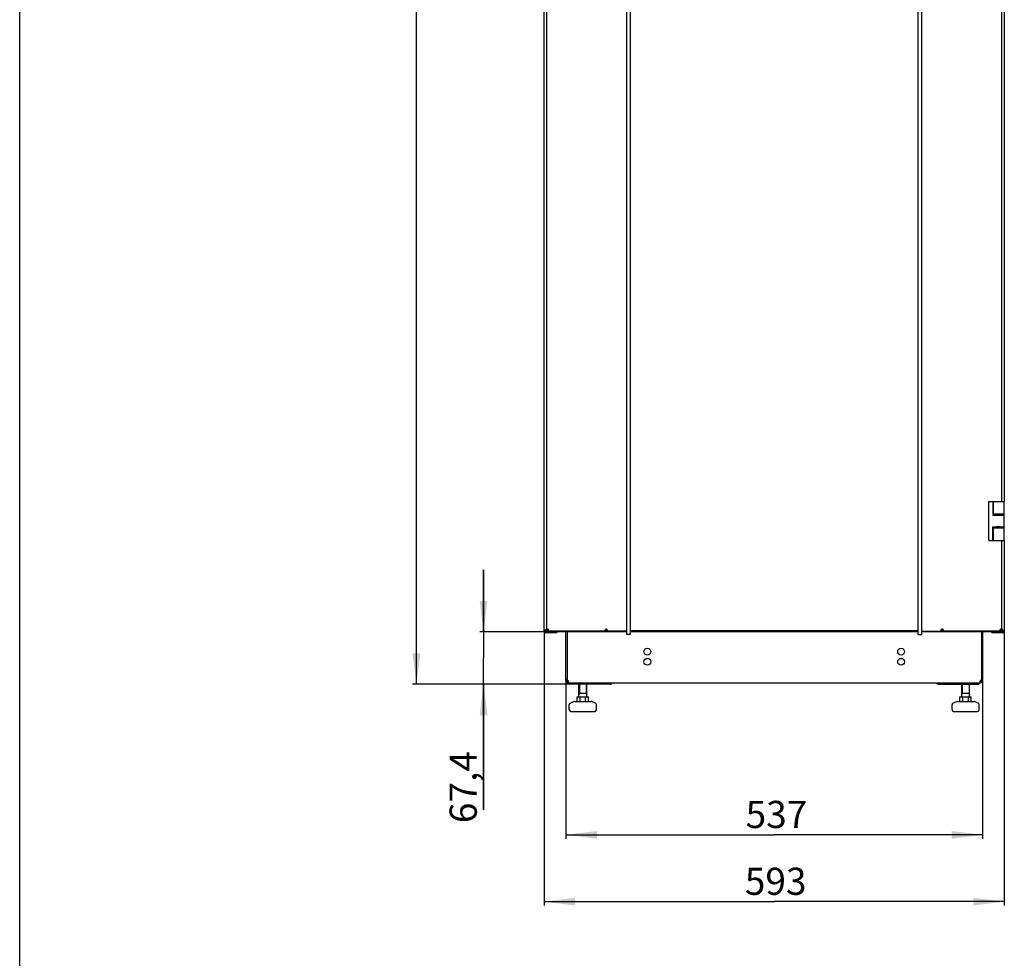
# Model space of a CAD drawing. Units: millimetres. Extents: x 0 to 841, y 0 to 594.
# Drawn here: x 0 to 127, y 146 to 267 of the extents above; entities that cross this region are included whole.
import ezdxf

# ---------------------------------------------------------------- set-up
doc = ezdxf.new("R2010")
doc.units = ezdxf.units.MM
doc.header["$LTSCALE"] = 46.255
doc.layers.get('0').update_dxf_attribs({"linetype": 'CONTINUOUS'})
doc.layers.add('02___PRT_ALL_AXES', color=7, linetype='CONTINUOUS')
doc.layers.add('07__ASM_ALL_ANNOTATION', color=7, linetype='CONTINUOUS')
doc.styles.get("Standard").update_dxf_attribs({"font": 'gost.ttf'})
doc.dimstyles.new('DIMSTYLE_4', dxfattribs={"dimtxt": 3.5, "dimasz": 4, "dimexe": 0.5, "dimexo": 0, "dimgap": 0.875, "dimtad": 1, "dimdec": 0, "dimlfac": 10, "dimtxsty": 'STANDARD', "dimblk": '_FILLED', "dimblk1": '_FILLED', "dimblk2": '_FILLED', "dimcen": 0.09, "dimadec": 0, "dimazin": 0, "dimtp": 0.8, "dimtm": 0.8, "dimtfac": 1, "dimtdec": 0, "dimtofl": 0, "dimtmove": 0, "dimatfit": 3, "dimldrblk": '_FILLED', "dimfxl": 1, "dimtolj": 1, "dimarcsym": 0})
doc.dimstyles.new('DIMSTYLE_5', dxfattribs={"dimtxt": 3.5, "dimasz": 4, "dimexe": 0.5, "dimexo": 0, "dimgap": 0.875, "dimtad": 1, "dimdec": 0, "dimlfac": 10, "dimtxsty": 'STANDARD', "dimblk": '_FILLED', "dimblk1": '_FILLED', "dimblk2": '_FILLED', "dimcen": 0.09, "dimadec": 0, "dimazin": 0, "dimtp": 2, "dimtm": 2, "dimtfac": 1, "dimtdec": 0, "dimtofl": 0, "dimtmove": 0, "dimatfit": 3, "dimldrblk": '_FILLED', "dimfxl": 1, "dimtolj": 1, "dimarcsym": 0})
doc.dimstyles.new('DIMSTYLE_7', dxfattribs={"dimtxt": 3.5, "dimasz": 4, "dimexe": 0.5, "dimexo": 0, "dimgap": 0.875, "dimtad": 1, "dimdec": 3, "dimlfac": 10, "dimtxsty": 'STANDARD', "dimblk": '_FILLED', "dimblk1": '_FILLED', "dimblk2": '_FILLED', "dimcen": 0.09, "dimadec": 0, "dimazin": 0, "dimtp": 0.3, "dimtm": 0.3, "dimtfac": 1, "dimtdec": 3, "dimtofl": 0, "dimtmove": 0, "dimatfit": 3, "dimldrblk": '_FILLED', "dimfxl": 1, "dimtolj": 1, "dimarcsym": 0})

# ---------------------------------------------------------------- blocks, each defined once
blk = doc.blocks.new('_FILLED')
at = {"color": 0, "linetype": 'ByBlock'}
blk.add_solid([(0, 0), (-1, 0.125), (-1, -0.125)], dxfattribs=at)
blk = doc.blocks.new('*D8')
at = {"layer": '07__ASM_ALL_ANNOTATION', "color": 2, "linetype": 'Continuous'}
for p, q in [((67.82, 383.54), (50.63, 383.54)), ((51.13, 383.54), (51.13, 282.4)), ((51.13, 181.26), (51.13, 282.4)), ((70.8, 181.26), (50.63, 181.26))]:
    blk.add_line(p, q, dxfattribs=at)
at = {"layer": '07__ASM_ALL_ANNOTATION', "color": 2, "linetype": 'Continuous', "xscale": 4, "yscale": 4, "zscale": 4}
for p, rotation in [((51.13, 383.54), 90), ((51.13, 181.26), 270)]:
    blk.add_blockref('_FILLED', p, dxfattribs=dict(at, rotation=rotation))
at = {"layer": '07__ASM_ALL_ANNOTATION', "color": 2, "linetype": 'Continuous', "insert": (46.75, 279.51), "char_height": 3.5, "width": 8.8658, "attachment_point": 2, "rotation": 90, "line_spacing_factor": 0.9}
blk.add_mtext('2023', dxfattribs=at)
blk = doc.blocks.new('*D9')
at = {"layer": '07__ASM_ALL_ANNOTATION', "color": 2, "linetype": 'Continuous'}
for p, q in [((70.38, 181.81), (70.38, 161.36)), ((124.08, 181.81), (124.08, 161.36)), ((70.38, 161.86), (97.23, 161.86)), ((124.08, 161.86), (97.23, 161.86))]:
    blk.add_line(p, q, dxfattribs=at)
at = {"layer": '07__ASM_ALL_ANNOTATION', "color": 2, "linetype": 'Continuous', "xscale": 4, "yscale": 4, "zscale": 4, "rotation": 180}
blk.add_blockref('_FILLED', (70.38, 161.86), dxfattribs=at)
at = {"layer": '07__ASM_ALL_ANNOTATION', "color": 2, "linetype": 'Continuous', "xscale": 4, "yscale": 4, "zscale": 4}
blk.add_blockref('_FILLED', (124.08, 161.86), dxfattribs=at)
at = {"layer": '07__ASM_ALL_ANNOTATION', "color": 2, "linetype": 'Continuous', "insert": (97.52, 166.24), "char_height": 3.5, "width": 6.3438, "attachment_point": 2, "line_spacing_factor": 0.9}
blk.add_mtext('537', dxfattribs=at)
blk = doc.blocks.new('*D10')
at = {"layer": '07__ASM_ALL_ANNOTATION', "color": 2, "linetype": 'Continuous'}
for p, q in [((67.58, 188.2), (67.58, 152.76)), ((126.88, 188.2), (126.88, 152.76)), ((67.58, 153.26), (97.23, 153.26)), ((126.88, 153.26), (97.23, 153.26))]:
    blk.add_line(p, q, dxfattribs=at)
at = {"layer": '07__ASM_ALL_ANNOTATION', "color": 2, "linetype": 'Continuous', "xscale": 4, "yscale": 4, "zscale": 4, "rotation": 180}
blk.add_blockref('_FILLED', (67.58, 153.26), dxfattribs=at)
at = {"layer": '07__ASM_ALL_ANNOTATION', "color": 2, "linetype": 'Continuous', "xscale": 4, "yscale": 4, "zscale": 4}
blk.add_blockref('_FILLED', (126.88, 153.26), dxfattribs=at)
at = {"layer": '07__ASM_ALL_ANNOTATION', "color": 2, "linetype": 'Continuous', "insert": (97.42, 157.63), "char_height": 3.5, "width": 6.3438, "attachment_point": 2, "line_spacing_factor": 0.9}
blk.add_mtext('593', dxfattribs=at)
blk = doc.blocks.new('*D29')
at = {"layer": '07__ASM_ALL_ANNOTATION', "color": 2, "linetype": 'Continuous'}
for p, q in [((59.78, 188), (59.78, 196)), ((59.78, 196), (59.78, 184.63)), ((67.78, 188), (59.28, 188)), ((59.78, 165.09), (59.78, 184.63)), ((70.99, 181.26), (59.28, 181.26)), ((59.78, 181.26), (59.78, 165.09))]:
    blk.add_line(p, q, dxfattribs=at)
at = {"layer": '07__ASM_ALL_ANNOTATION', "color": 2, "linetype": 'Continuous', "xscale": 4, "yscale": 4, "zscale": 4}
for p, rotation in [((59.78, 188), 270), ((59.78, 181.26), 90)]:
    blk.add_blockref('_FILLED', p, dxfattribs=dict(at, rotation=rotation))
at = {"layer": '07__ASM_ALL_ANNOTATION', "color": 2, "linetype": 'Continuous', "insert": (55.4, 172.65), "char_height": 3.5, "width": 7.5533, "attachment_point": 3, "rotation": 90, "line_spacing_factor": 0.9}
blk.add_mtext('67,4', dxfattribs=at)

msp = doc.modelspace()

# ---------------------------------------------------------------- linework, layer by layer
at = {"color": 7, "linetype": 'Continuous'}
for p, q in [((0, 0), (0, 594)), ((78.68855, 380.95125), (78.68855, 187.65125)), ((115.77251, 187.65125), (115.77251, 380.95125)), ((124.88278, 204.80125), (126.88278, 204.80125)), ((124.88278, 199.80125), (124.88278, 204.80125)), ((125.38981, 204.80125), (125.38981, 203.05125)), ((125.48981, 203.05125), (125.48981, 204.80125)), ((126.88278, 199.80125), (126.88278, 204.80125)), ((125.38981, 203.05125), (126.88278, 203.05125)), ((125.48981, 203.20125), (126.88278, 203.20125)), ((125.82222, 203.05125), (125.82222, 203.20125)), ((125.83887, 203.05625), (125.83887, 203.05125)), ((126.43887, 203.05625), (126.43887, 203.05125)), ((126.46009, 203.05125), (126.46009, 203.05625)), ((126.58278, 203.05125), (126.58278, 203.05625)), ((125.38981, 201.55125), (126.88278, 201.55125)), ((125.38981, 199.80125), (125.38981, 201.55125)), ((125.48981, 199.80125), (125.48981, 201.55125)), ((125.48981, 201.40125), (126.88278, 201.40125)), ((125.82222, 201.40125), (125.82222, 201.55125)), ((125.83887, 201.55125), (125.83887, 201.54625)), ((126.43887, 201.55125), (126.43887, 201.54625)), ((126.46009, 201.54625), (126.46009, 201.55125)), ((126.58278, 201.54625), (126.58278, 201.55125)), ((124.88278, 199.80125), (125.48981, 199.80125)), ((125.49341, 199.80125), (126.88278, 199.80125)), ((67.69993, 188.20125), (67.78278, 188.20125)), ((67.78278, 188.20125), (67.84365, 188.26213)), ((67.78278, 188.20125), (67.78278, 188.11841)), ((67.78329, 187.90315), (67.78564, 187.92131)), ((67.85554, 188.27402), (67.84365, 188.26213)), ((67.85554, 188.27402), (67.86438, 188.28286)), ((67.88124, 188.29972), (67.86424, 188.28271)), ((67.86438, 188.28286), (67.86632, 188.28479)), ((67.86632, 188.28479), (67.87867, 188.29714)), ((67.88144, 188.26583), (68.00144, 188.26583)), ((67.88144, 188.14298), (68.00144, 188.14298)), ((67.88458, 188.10125), (68.01882, 188.10125)), ((68.04601, 188.10125), (68.04601, 188.22125)), ((68.09626, 188.29667), (68.10321, 188.29667)), ((68.10321, 188.28051), (68.10312, 188.2967)), ((75.51144, 188.10128), (75.51143, 188.22126)), ((75.51654, 188.33883), (75.51654, 188.10125)), ((75.5186, 188.33883), (75.5186, 188.10125)), ((75.5186, 188.10125), (75.64821, 188.10125)), ((75.67173, 188.33883), (75.61157, 188.33883)), ((78.18855, 188.10125), (78.18855, 187.65125)), ((78.68855, 188.20125), (115.77251, 188.20125)), ((78.68855, 188.10125), (115.77251, 188.10125)), ((116.27251, 187.65125), (116.27251, 188.10125)), ((118.79168, 188.35343), (118.85152, 188.35343)), ((118.94255, 188.10125), (118.81192, 188.10125)), ((118.94255, 188.10125), (118.94255, 188.35587)), ((118.94854, 188.10125), (118.94854, 188.22125)), ((118.97306, 188.10125), (118.97306, 188.22125)), ((126.35819, 188.3152), (126.35241, 188.3152)), ((126.35258, 188.30191), (126.35247, 188.31515)), ((126.38158, 188.10125), (126.38158, 188.22125)), ((126.45866, 188.10125), (126.43838, 188.10125)), ((126.45866, 188.11094), (126.45866, 188.33605)), ((126.45942, 188.10125), (126.46027, 188.10754)), ((126.57746, 188.10125), (126.45942, 188.10125)), ((126.46138, 188.30104), (126.46138, 188.30136)), ((126.58138, 188.30104), (126.46138, 188.30104)), ((126.58138, 188.13297), (126.46138, 188.13297)), ((126.46138, 188.13263), (126.46138, 188.13297)), ((126.60968, 188.27434), (126.57885, 188.30517)), ((126.58225, 188.30178), (126.60968, 188.27435)), ((126.62107, 188.26296), (126.60968, 188.27434)), ((126.62107, 188.26296), (126.68278, 188.20125)), ((126.68226, 187.90315), (126.67991, 187.92131)), ((126.68278, 188.20125), (126.76562, 188.20125)), ((126.68278, 188.11841), (126.68278, 188.20125)), ((78.68855, 187.65125), (78.18855, 187.65125)), ((115.77251, 187.65125), (116.27251, 187.65125)), ((70.53278, 181.76125), (70.38278, 181.76125)), ((70.59516, 181.6395), (70.50755, 181.51775)), ((70.63884, 181.6395), (70.63884, 181.51775)), ((70.68278, 181.48775), (70.68278, 181.46125)), ((70.68278, 181.46125), (123.78278, 181.46125)), ((70.80278, 181.26125), (70.80278, 181.46125)), ((75.6111, 181.26125), (75.6111, 181.46125)), ((118.85445, 181.26125), (118.85445, 181.46125)), ((123.66278, 181.26125), (123.66278, 181.46125)), ((123.78278, 181.48775), (123.78278, 181.46125)), ((123.82671, 181.6395), (123.82671, 181.51775)), ((123.87039, 181.6395), (123.95801, 181.51775)), ((123.93278, 181.76125), (124.08278, 181.76125)), ((72.07054, 179.66125), (72.07054, 181.26125)), ((73.07054, 179.66125), (73.07054, 181.26125)), ((121.39501, 179.66125), (121.39501, 181.26125)), ((122.39501, 179.66125), (122.39501, 181.26125)), ((70.93673, 178.81488), (71.43066, 179.04284)), ((71.51447, 179.06125), (73.62662, 179.06125)), ((71.84308, 179.66125), (73.298, 179.66125)), ((71.84308, 179.06125), (71.84308, 179.66125)), ((73.07054, 180.06125), (72.07054, 180.06125)), ((72.20681, 179.06125), (72.20681, 179.66125)), ((72.93427, 179.06125), (72.93427, 179.66125)), ((73.298, 179.06125), (73.298, 179.66125)), ((74.20435, 178.81488), (73.71043, 179.04284)), ((120.2612, 178.81488), (120.75512, 179.04284)), ((120.83894, 179.06125), (122.95108, 179.06125)), ((121.16755, 179.66125), (122.62247, 179.66125)), ((121.16755, 179.06125), (121.16755, 179.66125)), ((122.39501, 180.06125), (121.39501, 180.06125)), ((121.53128, 179.06125), (121.53128, 179.66125)), ((122.25874, 179.06125), (122.25874, 179.66125)), ((122.62247, 179.06125), (122.62247, 179.66125)), ((123.52882, 178.81488), (123.03489, 179.04284)), ((70.82054, 177.96125), (70.82054, 178.63329)), ((71.02054, 177.76125), (74.12054, 177.76125)), ((74.32054, 177.96125), (74.32054, 178.63329)), ((120.14501, 177.96125), (120.14501, 178.63329)), ((120.34501, 177.76125), (123.44501, 177.76125)), ((123.64501, 177.96125), (123.64501, 178.63329))]:
    msp.add_line(p, q, dxfattribs=at)
at = {"color": 3, "linetype": 'Continuous'}
for p, q in [((67.58278, 188.13125), (67.58278, 380.40125)), ((67.87873, 380.50125), (67.87873, 188.10125)), ((67.88144, 380.33668), (67.88144, 188.26583)), ((78.18898, 380.50125), (78.18898, 188.10125)), ((116.27293, 188.10125), (116.27293, 380.50125)), ((126.58138, 204.80125), (126.58138, 281.80125)), ((126.88278, 281.80125), (126.88278, 204.80125)), ((126.34173, 203.05625), (126.58138, 203.05625)), ((126.58009, 203.05125), (126.58009, 203.05625)), ((126.58138, 203.05625), (126.58138, 203.20125)), ((126.34173, 201.54625), (126.58138, 201.54625)), ((126.58009, 201.54625), (126.58009, 201.55125)), ((126.58138, 201.40125), (126.58138, 201.54625)), ((126.58138, 188.30104), (126.58138, 199.80125)), ((126.88278, 199.80125), (126.88278, 188.13125)), ((67.58278, 188.20125), (67.69993, 188.20125)), ((67.78783, 187.91993), (67.77212, 187.9298)), ((67.78278, 188.00125), (67.78278, 188.11841)), ((78.18855, 188.00125), (67.78278, 188.00125)), ((67.81278, 187.90125), (67.83123, 187.90125)), ((69.18278, 187.90125), (67.83399, 187.90125)), ((67.88458, 188.10125), (67.87873, 188.10125)), ((75.51143, 188.10125), (68.04601, 188.10125)), ((68.10305, 188.30855), (68.09626, 188.29667)), ((68.10475, 188.31153), (68.10305, 188.30855)), ((68.1218, 188.34125), (68.10475, 188.31153)), ((68.10827, 188.29682), (68.10717, 188.29324)), ((69.18278, 187.99617), (69.18278, 187.90125)), ((75.51179, 188.34125), (75.51179, 188.33883)), ((75.51179, 188.34125), (75.51179, 188.33791)), ((78.18897, 188.10125), (76.26069, 188.10125)), ((115.77251, 188.00125), (78.68855, 188.00125)), ((126.68278, 188.00125), (116.27251, 188.00125)), ((116.27294, 188.10125), (118.2017, 188.10125)), ((126.38158, 188.10125), (118.97306, 188.10125)), ((125.28278, 187.99617), (125.28278, 187.90125)), ((126.63156, 187.90125), (125.28278, 187.90125)), ((126.34173, 188.34125), (126.34722, 188.33257)), ((126.34173, 188.34125), (126.34897, 188.31495)), ((126.34722, 188.33257), (126.35366, 188.32237)), ((126.34897, 188.31495), (126.34956, 188.3128)), ((126.34956, 188.3128), (126.35258, 188.30191)), ((126.35366, 188.32237), (126.35819, 188.3152)), ((126.57746, 188.10125), (126.57918, 188.10759)), ((126.57746, 188.10125), (126.58138, 188.10125)), ((126.58138, 188.13263), (126.58138, 188.13297)), ((126.58138, 188.10125), (126.58138, 188.11094)), ((126.65278, 187.90125), (126.63433, 187.90125)), ((126.67772, 187.91993), (126.69344, 187.9298)), ((126.68278, 188.00125), (126.68278, 188.11841)), ((126.88278, 188.20125), (126.76562, 188.20125)), ((76.10608, 181.26125), (70.80278, 181.26125)), ((118.35948, 181.26125), (123.66278, 181.26125))]:
    msp.add_line(p, q, dxfattribs=at)
at = {"color": 2, "linetype": 'Continuous'}
for p, q in [((72.13054, 181.26125), (72.13054, 180.06125)), ((73.01054, 181.26125), (73.01054, 180.06125)), ((121.45501, 181.26125), (121.45501, 180.06125)), ((122.33501, 181.26125), (122.33501, 180.06125)), ((72.13054, 180.06125), (72.07054, 179.95733)), ((73.01054, 180.06125), (73.07054, 179.95733)), ((121.45501, 180.06125), (121.39501, 179.95733)), ((122.33501, 180.06125), (122.39501, 179.95733))]:
    msp.add_line(p, q, dxfattribs=at)
at = {"color": 3, "linetype": 'Continuous'}
for centre, radius, start, end in [((67.81278, 188.13125), 0.23, 180, 270), ((68.33748, 188.85455), 1.08376, 236.0040918, 237.3647282), ((69.01371, 189.91207), 2.33901, 237.3853081, 237.9390529), ((67.83448, 188.02453), 0.12331, 259.8624241, 262.7534474), ((67.83404, 188.02094), 0.11969, 262.7434695, 268.6503559), ((67.83399, 188.01968), 0.11842, 268.6624118, 269.999916), ((66.36245, 189.29282), 1.84462, 323.718719, 325.2844217), ((67.93991, 188.11704), 0.23842, 71.8078971, 75.0626924), ((67.96733, 188.158), 0.18935, 49.2345618, 53.6296453), ((67.97545, 188.16753), 0.17683, 46.9082113, 49.211849), ((64.63272, 189.3667), 3.6365, 342.6208676, 342.8310209), ((59.4464, 190.95771), 9.06137, 342.9232506, 343.2169272), ((67.89139, 188.15779), 0.24476, 14.9972542, 18.2058941), ((75.66687, 188.15881), 0.23974, 161.8303076, 164.9060161), ((75.59469, 188.13037), 0.22403, 90.0237382, 94.9406161), ((118.86883, 188.11009), 0.25691, 85.5434299, 89.9846674), ((118.75521, 188.16079), 0.28478, 12.2196845, 14.9132941), ((126.60488, 188.15896), 0.28988, 165.0430613, 167.6176122), ((126.4832, 188.15117), 0.20623, 123.5396072, 127.3129181), ((128.16953, 189.34057), 1.92642, 214.328357, 216.2569127), ((126.50474, 188.12379), 0.07619, 347.72029, 350.2846151), ((124.59938, 185.31998), 3.6105, 56.3852305, 56.6993325), ((126.63156, 188.01968), 0.11842, 270.000084, 271.3375882), ((126.63151, 188.02094), 0.11969, 271.3496441, 277.2565305), ((126.63107, 188.02453), 0.12331, 277.2465526, 280.1375759), ((126.65278, 188.13125), 0.23, 270, 360), ((125.45184, 189.91207), 2.33901, 302.0609471, 302.6146919), ((126.12808, 188.85455), 1.08376, 302.6352718, 303.9959082), ((70.68278, 181.76125), 0.15, 180, 252.8723193), ((123.78278, 181.76125), 0.15, 287.1276807, 360)]:
    msp.add_arc(centre, radius, start, end, dxfattribs=at)
at = {"color": 7, "linetype": 'Continuous'}
for centre, radius, start, end in [((118.89778, 188.27966), 0.08708, 110.847996, 122.0916986), ((126.31516, 188.12338), 0.14598, 353.7694618, 355.1097651), ((126.09144, 188.13239), 0.36994, 358.8578158, 0.0376883), ((70.68278, 181.76125), 0.3, 180, 270), ((70.4203, 181.62583), 0.2626, 11.0769136, 14.9076823), ((70.42491, 181.6266), 0.25792, 4.0540116, 11.1058042), ((70.46707, 181.62793), 0.21571, 355.3395479, 359.9640501), ((70.44387, 181.62802), 0.2389, 359.9460431, 4.0368268), ((123.78278, 181.76125), 0.3, 270, 360), ((123.99871, 181.62793), 0.21593, 180.0375191, 184.5860168), ((124.04511, 181.62586), 0.26245, 164.6965263, 168.9237954), ((71.51447, 178.86125), 0.2, 90, 114.7751406), ((73.62662, 178.86125), 0.2, 65.2248594, 90), ((120.83894, 178.86125), 0.2, 90, 114.7751406), ((122.95108, 178.86125), 0.2, 65.2248594, 90), ((71.02054, 178.63329), 0.2, 114.7751406, 180), ((71.02054, 177.96125), 0.2, 180, 270), ((74.12054, 177.96125), 0.2, 270, 360), ((74.12054, 178.63329), 0.2, 0, 65.2248594), ((120.34501, 178.63329), 0.2, 114.7751406, 180), ((120.34501, 177.96125), 0.2, 180, 270), ((123.44501, 177.96125), 0.2, 270, 360), ((123.44501, 178.63329), 0.2, 0, 65.2248594)]:
    msp.add_arc(centre, radius, start, end, dxfattribs=at)
at = {"color": 3, "linetype": 'Continuous'}
for points, knots in [([(67.78329, 187.90315), (67.75494, 187.90681), (67.70219, 187.91802), (67.68082, 187.97126), (67.68398, 187.99081)], [0, 0, 0, 0, 0.59074483, 1, 1, 1, 1]), ([(67.81278, 187.90315), (67.81178, 187.90414), (67.80369, 187.91015), (67.79513, 187.91534), (67.78783, 187.91993)], [0, 0, 0, 0, 0.140146205, 1, 1, 1, 1]), ([(67.95204, 188.3544), (67.932, 188.35441), (67.88114, 188.34062), (67.88146, 188.28883), (67.88144, 188.26583)], [0, 0, 0, 0, 0.465646618, 1, 1, 1, 1]), ([(68.04601, 188.10125), (68.06907, 188.10125), (68.12103, 188.10086), (68.13486, 188.1519), (68.13483, 188.172)], [0, 0, 0, 0, 0.534258094, 1, 1, 1, 1]), ([(75.42825, 188.17116), (75.42827, 188.15171), (75.44052, 188.10318), (75.48975, 188.10148), (75.51144, 188.10128)], [0, 0, 0, 0, 0.472771823, 1, 1, 1, 1]), ([(118.97306, 188.10125), (118.99078, 188.10125), (119.03412, 188.10909), (119.0393, 188.15297), (119.03927, 188.17191)], [0, 0, 0, 0, 0.483382139, 1, 1, 1, 1]), ([(126.31588, 188.17092), (126.31591, 188.15223), (126.3212, 188.10888), (126.36404, 188.10125), (126.38158, 188.10125)], [0, 0, 0, 0, 0.515852138, 1, 1, 1, 1]), ([(126.51148, 188.367), (126.50669, 188.367), (126.48556, 188.36611), (126.4646, 188.36227), (126.44881, 188.35805)], [0, 0, 0, 0, 0.226690647, 1, 1, 1, 1]), ([(126.58138, 188.30135), (126.58138, 188.31891), (126.57364, 188.36179), (126.53022, 188.367), (126.51148, 188.367)], [0, 0, 0, 0, 0.48356981, 1, 1, 1, 1]), ([(126.65278, 187.90315), (126.65377, 187.90414), (126.66186, 187.91015), (126.67042, 187.91534), (126.67772, 187.91993)], [0, 0, 0, 0, 0.140146205, 1, 1, 1, 1]), ([(126.71219, 187.90921), (126.73333, 187.9152), (126.7729, 187.93151), (126.78424, 187.97434), (126.78157, 187.99081)], [0, 0, 0, 0, 0.568353534, 1, 1, 1, 1]), ([(70.65488, 181.65905), (70.65278, 181.65922), (70.6483, 181.65985), (70.6439, 181.66088), (70.64159, 181.66151)], [0, 0, 0, 0, 0.46865136, 1, 1, 1, 1]), ([(70.6702, 181.66085), (70.66802, 181.65998), (70.66291, 181.6588), (70.6577, 181.65882), (70.65488, 181.65905)], [0, 0, 0, 0, 0.454408716, 1, 1, 1, 1]), ([(76.10608, 181.26125), (76.15642, 181.26125), (76.26711, 181.30807), (76.32823, 181.40558), (76.35084, 181.46081)], [0, 0, 0, 0, 0.45758614, 1, 1, 1, 1]), ([(118.35948, 181.26125), (118.30913, 181.26125), (118.19845, 181.30807), (118.13732, 181.40558), (118.11471, 181.46081)], [0, 0, 0, 0, 0.45758614, 1, 1, 1, 1]), ([(123.82671, 181.6395), (123.82115, 181.64174), (123.81036, 181.64875), (123.80158, 181.65796), (123.7975, 181.66321)], [0, 0, 0, 0, 0.473988706, 1, 1, 1, 1])]:
    msp.add_open_spline(points, degree=3, knots=knots, dxfattribs=at)
for points in [[(67.73151, 187.95603), (67.71524, 187.96702), (67.69932, 187.97856), (67.68398, 187.99081)], [(67.69993, 188.20125), (67.71636, 188.21604), (67.73343, 188.23014), (67.75085, 188.24375)], [(67.75085, 188.24375), (67.76733, 188.25663), (67.78414, 188.26908), (67.80116, 188.28124)], [(67.78278, 188.11841), (67.8065, 188.14475), (67.82844, 188.17271), (67.84944, 188.20127)], [(67.80116, 188.28124), (67.82655, 188.29938), (67.8524, 188.31688), (67.87846, 188.33406)], [(67.88144, 188.14298), (67.88145, 188.12903), (67.88171, 188.1149), (67.88458, 188.10125)], [(68.00136, 188.3474), (67.98532, 188.35168), (67.96864, 188.3544), (67.95204, 188.3544)], [(68.07961, 188.31047), (68.05998, 188.32494), (68.03751, 188.33593), (68.01434, 188.34354)], [(68.1239, 188.23426), (68.11862, 188.2503), (68.11174, 188.26593), (68.10321, 188.28051)], [(68.13483, 188.172), (68.1348, 188.18854), (68.13209, 188.20515), (68.12781, 188.22113)], [(75.4354, 188.22124), (75.43101, 188.20496), (75.42823, 188.18802), (75.42825, 188.17116)], [(75.47228, 188.29907), (75.45775, 188.27937), (75.44671, 188.25683), (75.43908, 188.23357)], [(75.49789, 188.32713), (75.48836, 188.31879), (75.4798, 188.30926), (75.47228, 188.29907)], [(75.51179, 188.33791), (75.50695, 188.33461), (75.50231, 188.33099), (75.49789, 188.32713)], [(75.57539, 188.35357), (75.55371, 188.35171), (75.53204, 188.3468), (75.51179, 188.33883)], [(75.67173, 188.33883), (75.64785, 188.34968), (75.62082, 188.3544), (75.5946, 188.3544)], [(118.8689, 188.367), (118.84277, 188.367), (118.81601, 188.36298), (118.79168, 188.35343)], [(118.95174, 188.35343), (118.93147, 188.36032), (118.91014, 188.36457), (118.8888, 188.36622)], [(118.99545, 188.31373), (118.98895, 188.32352), (118.98162, 188.33284), (118.97342, 188.34125)], [(119.0304, 188.23408), (119.02294, 188.2621), (119.01147, 188.28957), (118.99545, 188.31373)], [(119.03927, 188.17191), (119.03924, 188.18841), (119.03703, 188.20494), (119.03354, 188.22107)], [(126.32174, 188.22112), (126.31813, 188.20466), (126.31586, 188.18777), (126.31588, 188.17092)], [(126.35258, 188.30191), (126.3403, 188.28068), (126.33114, 188.25747), (126.32481, 188.23377)], [(126.44881, 188.35805), (126.42082, 188.35056), (126.39339, 188.33909), (126.36925, 188.32307)], [(126.57983, 188.11094), (126.58106, 188.11808), (126.58138, 188.12538), (126.58138, 188.13263)], [(126.66439, 188.28124), (126.6426, 188.29681), (126.62048, 188.3119), (126.59818, 188.32672)], [(126.68278, 188.11841), (126.65906, 188.14475), (126.63711, 188.17271), (126.61611, 188.20127)], [(126.71471, 188.24375), (126.69823, 188.25663), (126.68141, 188.26908), (126.66439, 188.28124)], [(126.68226, 187.90315), (126.69236, 187.90445), (126.7024, 187.90643), (126.71219, 187.90921)], [(126.76562, 188.20125), (126.74919, 188.21604), (126.73213, 188.23014), (126.71471, 188.24375)], [(126.73404, 187.95603), (126.75031, 187.96702), (126.76623, 187.97856), (126.78157, 187.99081)]]:
    msp.add_open_spline(points, degree=3, dxfattribs=at)
at = {"color": 7, "linetype": 'Continuous'}
for points, knots in [([(68.01417, 188.34346), (68.01082, 188.33908), (68.00029, 188.31407), (68.00145, 188.28682), (68.00144, 188.26583)], [0, 0, 0, 0, 0.207963371, 1, 1, 1, 1]), ([(68.04601, 188.22125), (68.05363, 188.22125), (68.07956, 188.22177), (68.10902, 188.22258), (68.12394, 188.23405)], [0, 0, 0, 0, 0.288167074, 1, 1, 1, 1]), ([(75.43945, 188.23357), (75.4436, 188.23051), (75.4667, 188.22068), (75.49199, 188.22136), (75.51143, 188.22126)], [0, 0, 0, 0, 0.209506636, 1, 1, 1, 1]), ([(118.97306, 188.22125), (118.97888, 188.22125), (118.99818, 188.22168), (119.02028, 188.22448), (119.03034, 188.23407)], [0, 0, 0, 0, 0.295141248, 1, 1, 1, 1]), ([(126.32491, 188.23366), (126.32793, 188.23089), (126.34541, 188.22097), (126.36605, 188.22125), (126.38158, 188.22125)], [0, 0, 0, 0, 0.208689835, 1, 1, 1, 1]), ([(126.46138, 188.30136), (126.46138, 188.30711), (126.46095, 188.32619), (126.45822, 188.34797), (126.44884, 188.35801)], [0, 0, 0, 0, 0.294839664, 1, 1, 1, 1]), ([(70.66224, 181.5446), (70.65913, 181.5395), (70.65209, 181.5298), (70.64347, 181.52147), (70.63884, 181.51775)], [0, 0, 0, 0, 0.501834757, 1, 1, 1, 1]), ([(70.6444, 181.76125), (70.65116, 181.75089), (70.66279, 181.72888), (70.67086, 181.70537), (70.67405, 181.69339)], [0, 0, 0, 0, 0.499413575, 1, 1, 1, 1]), ([(70.68413, 181.48682), (70.67728, 181.49233), (70.66347, 181.50611), (70.65218, 181.52195), (70.64656, 181.53092)], [0, 0, 0, 0, 0.453811424, 1, 1, 1, 1]), ([(70.67015, 181.55995), (70.669, 181.55729), (70.66655, 181.55207), (70.66373, 181.54704), (70.66224, 181.5446)], [0, 0, 0, 0, 0.50396946, 1, 1, 1, 1]), ([(70.68206, 181.6104), (70.68133, 181.6015), (70.67876, 181.58428), (70.67346, 181.56767), (70.67015, 181.55995)], [0, 0, 0, 0, 0.515545012, 1, 1, 1, 1]), ([(123.78142, 181.48682), (123.78827, 181.49233), (123.80208, 181.50611), (123.81337, 181.52195), (123.81899, 181.53092)], [0, 0, 0, 0, 0.453811424, 1, 1, 1, 1]), ([(123.78278, 181.62779), (123.78276, 181.63579), (123.78359, 181.65206), (123.78596, 181.66817), (123.78755, 181.67628)], [0, 0, 0, 0, 0.491580418, 1, 1, 1, 1]), ([(123.7954, 181.55995), (123.79207, 181.56771), (123.78675, 181.58441), (123.78419, 181.60171), (123.78347, 181.61067)], [0, 0, 0, 0, 0.484373423, 1, 1, 1, 1]), ([(123.79197, 181.69513), (123.79516, 181.7068), (123.80316, 181.72969), (123.81456, 181.75114), (123.82115, 181.76125)], [0, 0, 0, 0, 0.500674, 1, 1, 1, 1]), ([(123.82671, 181.51775), (123.81992, 181.52321), (123.80761, 181.53618), (123.79893, 181.55174), (123.7954, 181.55995)], [0, 0, 0, 0, 0.493803969, 1, 1, 1, 1])]:
    msp.add_open_spline(points, degree=3, knots=knots, dxfattribs=at)
for points in [[(68.00144, 188.14298), (68.00145, 188.12906), (68.00155, 188.1151), (68.00301, 188.10125)], [(75.61157, 188.33883), (75.6023, 188.34558), (75.59133, 188.35042), (75.58009, 188.35272)], [(126.4606, 188.11094), (126.46101, 188.11562), (126.46121, 188.12032), (126.4613, 188.12501)], [(70.7747, 181.46125), (70.74333, 181.46125), (70.70857, 181.46716), (70.68413, 181.48682)], [(123.69085, 181.46125), (123.72222, 181.46125), (123.75698, 181.46716), (123.78142, 181.48682)]]:
    msp.add_open_spline(points, degree=3, dxfattribs=at)
at = {"layer": '02___PRT_ALL_AXES', "color": 3, "linetype": 'Continuous'}
for p, q in [((126.34173, 203.05625), (125.82222, 203.05625)), ((126.34173, 201.54625), (125.82222, 201.54625)), ((67.88144, 188.26583), (67.88144, 188.14298)), ((68.01881, 188.10125), (68.04601, 188.10125)), ((76.26069, 188.10125), (75.70836, 188.10125)), ((118.2017, 188.10125), (118.76304, 188.10125)), ((118.94854, 188.10125), (118.97306, 188.10125)), ((126.38158, 188.10125), (126.44134, 188.10125)), ((126.58138, 188.13297), (126.58138, 188.30104)), ((70.53278, 181.76125), (70.53278, 181.79793)), ((123.93278, 181.81106), (123.93278, 181.76125))]:
    msp.add_line(p, q, dxfattribs=at)
at = {"layer": '02___PRT_ALL_AXES', "color": 7, "linetype": 'Continuous'}
for p, q in [((68.00144, 188.26583), (68.00144, 188.14298)), ((68.01881, 188.22125), (68.04601, 188.22125)), ((68.01881, 188.10125), (68.01881, 188.22125)), ((68.02143, 188.10125), (68.02143, 188.22125)), ((70.38278, 181.76125), (70.38278, 188.00125)), ((70.53278, 188.00125), (70.53278, 181.81106)), ((75.70836, 188.10125), (75.64821, 188.10125)), ((118.76304, 188.10125), (118.82288, 188.10125)), ((118.94854, 188.22125), (118.97306, 188.22125)), ((118.95137, 188.10125), (118.95137, 188.22125)), ((123.93278, 188.00125), (123.93278, 181.81106)), ((124.08278, 188.00125), (124.08278, 181.76125)), ((126.38158, 188.22125), (126.44134, 188.22125)), ((126.44134, 188.10125), (126.44134, 188.22125)), ((126.46138, 188.13297), (126.46138, 188.30104)), ((70.53278, 181.81106), (70.38278, 181.81106)), ((123.93278, 181.81106), (124.08278, 181.81106))]:
    msp.add_line(p, q, dxfattribs=at)
for centre in [(80.88278, 185.46125), (113.58278, 185.46125), (80.88278, 184.16125), (113.58278, 184.16125)]:
    msp.add_circle(centre, 0.44, dxfattribs=at)
at = {"layer": '02___PRT_ALL_AXES', "color": 3, "linetype": 'Continuous'}
for centre, radius, start, end in [((118.85885, 188.20194), 0.13899, 220.9004121, 226.4218791), ((118.88926, 188.21678), 0.15026, 55.9345346, 65.426352)]:
    msp.add_arc(centre, radius, start, end, dxfattribs=at)
at = {"layer": '02___PRT_ALL_AXES', "color": 7, "linetype": 'Continuous'}
for centre, radius, start, end in [((118.92463, 188.20696), 0.14676, 212.1729008, 220.8631411), ((118.9187, 188.20194), 0.13899, 220.9004121, 226.4218791), ((70.53278, 181.66106), 0.15, 41.9106157, 90), ((123.93278, 181.66106), 0.15, 90, 138.0893843)]:
    msp.add_arc(centre, radius, start, end, dxfattribs=at)
msp.add_open_spline([(75.6389, 188.31784), (75.63078, 188.32596), (75.62154, 188.33312), (75.61157, 188.33883)], degree=3, dxfattribs=at)
for points, knots in [([(75.64821, 188.10125), (75.67274, 188.13119), (75.69787, 188.21198), (75.66602, 188.29072), (75.6389, 188.31784)], [0, 0, 0, 0, 0.50234354, 1, 1, 1, 1]), ([(118.85152, 188.35343), (118.81564, 188.3345), (118.76201, 188.25625), (118.77767, 188.1649), (118.80041, 188.12881)], [0, 0, 0, 0, 0.487471277, 1, 1, 1, 1])]:
    msp.add_open_spline(points, degree=3, knots=knots, dxfattribs=at)
at = {"layer": '02___PRT_ALL_AXES', "color": 3, "linetype": 'Continuous'}
for points, knots in [([(75.70836, 188.10125), (75.73662, 188.13573), (75.76153, 188.23148), (75.70902, 188.31749), (75.67173, 188.33883)], [0, 0, 0, 0, 0.509246291, 1, 1, 1, 1]), ([(118.79168, 188.35343), (118.75265, 188.33285), (118.69677, 188.24447), (118.72378, 188.14557), (118.75379, 188.11094)], [0, 0, 0, 0, 0.490534038, 1, 1, 1, 1])]:
    msp.add_open_spline(points, degree=3, knots=knots, dxfattribs=at)

# ---------------------------------------------------------------- dimensions: what is measured, and where the dimension line sits
at = {"layer": '07__ASM_ALL_ANNOTATION', "color": 2, "linetype": 'Continuous'}
for base, p1, p2, dimstyle, picture, middle in [((51.12683, 181.26125), (67.82278, 383.54125), (70.80278, 181.26125), 'DIMSTYLE_5', '*D8', (51.12683, 279.53848)), ((59.77991, 181.26125), (67.78278, 188.00125), (70.98775, 181.26125), 'DIMSTYLE_7', '*D29', (59.77991, 168.87699))]:
    dim = msp.add_linear_dim(base=base, p1=p1, p2=p2, angle=270, dimstyle=dimstyle, dxfattribs=at)
    dim.commit()
    dim.dimension.update_dxf_attribs({"geometry": picture, "text_midpoint": middle, "dimtype": 160})
for base, p1, p2, picture, middle in [((126.88278, 153.25702), (67.58278, 188.20125), (126.88278, 188.20125), '*D10', (97.45031, 153.25702)), ((124.08278, 161.86304), (70.38278, 181.81106), (124.08278, 181.81106), '*D9', (97.5197, 161.86304))]:
    dim = msp.add_linear_dim(base=base, p1=p1, p2=p2, dimstyle='DIMSTYLE_4', dxfattribs=at)
    dim.commit()
    dim.dimension.update_dxf_attribs({"geometry": picture, "text_midpoint": middle, "dimtype": 160})

doc.saveas('drawing.dxf')
